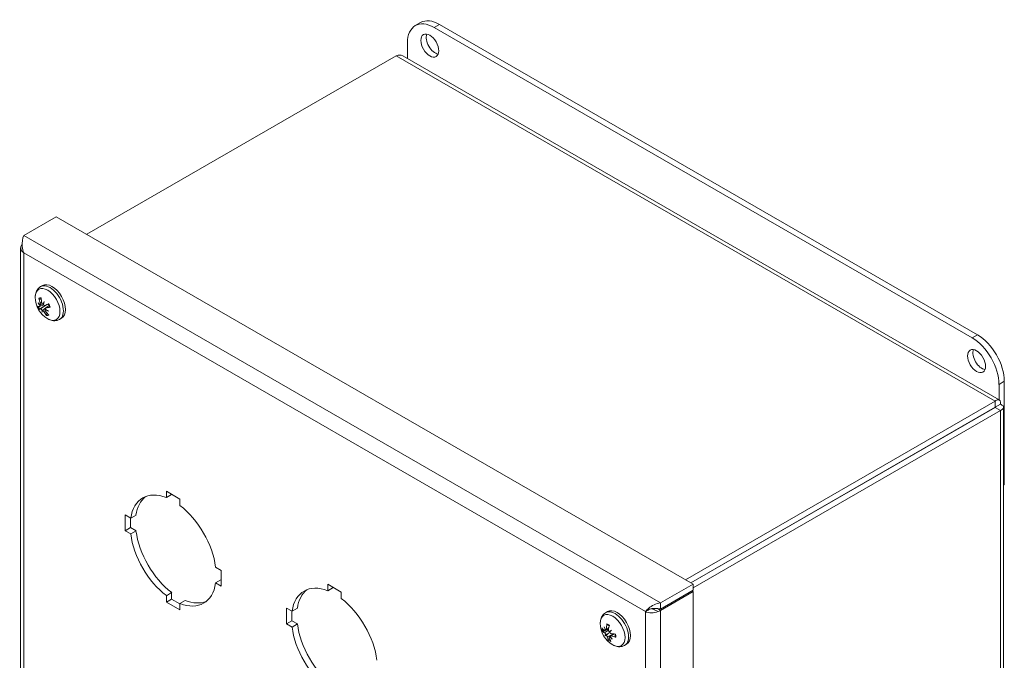
# Model space of a CAD drawing. Units: inches. Extents: x 3.2 to 66.1, y 2 to 38.2.
# Drawn here: x 56.4 to 66.1, y 31.9 to 38.2 of the extents above; entities that cross this region are included whole.
import ezdxf

# ---------------------------------------------------------------- set-up
doc = ezdxf.new("R2010")
doc.units = ezdxf.units.IN
doc.header["$LTSCALE"] = 4
doc.header["$MEASUREMENT"] = 0
doc.layers.add('Visible (ANSI)', color=7, linetype='Continuous', lineweight=13)
doc.layers.add('Visible Narrow (ANSI)', color=7, linetype='Continuous', lineweight=18)

msp = doc.modelspace()

# ---------------------------------------------------------------- linework, layer by layer
at = {"layer": 'Visible (ANSI)'}
for p, q in [((60.2914, 38.1149), (60.3438, 38.1451)), ((60.4789, 38.0963), (65.7822, 35.0345)), ((65.8346, 35.0647), (60.5313, 38.1265)), ((60.2138, 37.7908), (60.2138, 37.9432)), ((57.0514, 36.0564), (60.1038, 37.8187)), ((60.1672, 37.8177), (66.0504, 34.4211)), ((56.7511, 36.2298), (56.4295, 36.0442)), ((56.7511, 36.2298), (63.0302, 32.6046)), ((56.3987, 35.9215), (56.3987, 28.0629)), ((56.5964, 35.5394), (56.6154, 35.5503)), ((56.5874, 35.3426), (56.6265, 35.3599)), ((56.5901, 35.3612), (56.6116, 35.3707)), ((56.6398, 35.3538), (56.6726, 35.3683)), ((56.6467, 35.3292), (56.6801, 35.3536)), ((56.6428, 35.31), (56.6487, 35.3143)), ((56.7829, 35.2164), (56.8019, 35.2273)), ((66.0474, 34.5752), (66.0474, 34.4228)), ((66.0997, 33.5848), (66.0997, 34.6054)), ((66.0085, 34.4096), (62.9561, 32.6473)), ((66.0085, 34.3492), (66.0085, 34.4096)), ((66.009, 34.3489), (66.0614, 34.3791)), ((66.0085, 34.3492), (63.0085, 32.6171)), ((66.009, 34.3483), (63.0095, 32.6165)), ((63.0302, 32.5681), (66.0614, 34.3181)), ((66.009, 34.3483), (66.0614, 34.3181)), ((66.0922, 34.3486), (66.0922, 26.7389)), ((57.8365, 33.4578), (57.8365, 33.5211)), ((57.8365, 33.5211), (57.9708, 33.4435)), ((66.0922, 33.5804), (66.0997, 33.5848)), ((57.8365, 33.4578), (57.8888, 33.488)), ((57.8888, 33.4909), (57.8888, 33.488)), ((57.9708, 33.4435), (57.9708, 33.3802)), ((57.4299, 33.2864), (57.4847, 33.2547)), ((57.4299, 33.1312), (57.4299, 33.2864)), ((57.4822, 33.2561), (57.4822, 33.1614)), ((57.4847, 33.2547), (57.5371, 33.2849)), ((57.4299, 33.1312), (57.4822, 33.1614)), ((57.4847, 33.0996), (57.4299, 33.1312)), ((57.4822, 33.1614), (57.5371, 33.1298)), ((57.4847, 33.0996), (57.5371, 33.1298)), ((58.3226, 32.771), (58.3774, 32.7393)), ((58.3774, 32.7393), (58.3774, 32.5842)), ((58.3226, 32.6158), (58.3749, 32.646)), ((58.3749, 32.646), (58.3774, 32.6446)), ((58.3774, 32.5842), (58.3226, 32.6158)), ((59.4275, 32.5392), (59.4275, 32.6025)), ((59.4275, 32.6025), (59.5618, 32.525)), ((59.4275, 32.5392), (59.4798, 32.5694)), ((59.4798, 32.5723), (59.4798, 32.5694)), ((62.7086, 32.4189), (63.0302, 32.6046)), ((63.0302, 32.5442), (62.7086, 32.3585)), ((62.7086, 32.3454), (63.0302, 32.5311)), ((63.0302, 32.5311), (63.0189, 32.5376)), ((63.0302, 32.6046), (63.0302, 32.5442)), ((63.0302, 32.5311), (63.0302, 24.6601)), ((57.8365, 32.4903), (57.8888, 32.5205)), ((57.8365, 32.427), (57.8365, 32.4903)), ((57.8365, 32.427), (57.8888, 32.4572)), ((57.8888, 32.5205), (57.8888, 32.4572)), ((57.8888, 32.4572), (57.9708, 32.4098)), ((57.9708, 32.4128), (58.0232, 32.443)), ((59.5618, 32.525), (59.5618, 32.4616)), ((57.9708, 32.3494), (57.8365, 32.427)), ((57.9708, 32.4128), (57.9708, 32.3494)), ((59.0209, 32.3678), (59.0757, 32.3361)), ((59.0209, 32.2127), (59.0209, 32.3678)), ((59.0732, 32.3376), (59.0732, 32.2429)), ((59.0757, 32.3361), (59.1281, 32.3663)), ((62.1684, 32.3224), (62.1874, 32.3333)), ((62.5868, 32.3486), (62.5598, 32.333)), ((62.6788, 32.3626), (62.7086, 32.3454)), ((62.7086, 32.3585), (62.7086, 32.4189)), ((59.0209, 32.2127), (59.0732, 32.2429)), ((59.0732, 32.2429), (59.1281, 32.2112)), ((59.0757, 32.181), (59.0209, 32.2127)), ((59.0757, 32.181), (59.1281, 32.2112)), ((62.1619, 32.1437), (62.1963, 32.1589)), ((62.1732, 32.1535), (62.1973, 32.1641)), ((62.1623, 32.0946), (62.1856, 32.1118)), ((62.2035, 32.0837), (62.2131, 32.0906)), ((62.215, 32.0935), (62.2421, 32.1132)), ((62.3549, 31.9994), (62.3739, 32.0103))]:
    msp.add_line(p, q, dxfattribs=at)
for centre in [(56.786, 35.4335), (62.358, 32.2165)]:
    msp.add_arc(centre, 0.2425, 179.37991, 240.62009, dxfattribs=at)
for centre, major_axis, ratio, start_param, end_param in [((60.5313, 37.8204), (-0.1875, 0.3248), 0.57735, 5.497787, 6.283185), ((60.4789, 37.7901), (-0.1875, 0.3248), 0.57735, 5.497787, 7.068583), ((60.4867, 37.9481), (0.0625, -0.1083), 0.57735, 3.573504, 5.851274), ((56.7086, 35.3888), (-0.0933, 0.1615), 0.57735, 3.141593, 6.283185), ((56.7897, 35.4195), (-0.2343, -0.0607), 0.217518, 0.255537, 0.461188), ((56.7881, 35.4541), (-0.2387, 0.0245), 0.798916, 0.528449, 0.667661), ((56.7793, 35.405), (0.2335, -0.0553), 0.525026, 3.759503, 3.898714), ((56.7928, 35.4368), (0.1052, -0.2179), 0.863138, 4.368347, 4.573998), ((56.5648, 35.3481), (-0.0471, -0.0332), 0.150079, 1.990805, 2.333171), ((56.7757, 35.4332), (-0.008, 0.2419), 0.717708, 1.562542, 1.768193), ((56.8049, 35.4104), (0.1858, 0.1519), 0.498299, 2.223769, 2.36298), ((56.6015, 35.3662), (-0.0524, -0.0195), 0.099449, 1.884666, 2.032945), ((56.758, 35.4477), (-0.1086, -0.214), 0.4053, 5.174746, 5.313957), ((56.7922, 35.42), (-0.2199, -0.101), 0.019846, 5.262335, 5.467986), ((56.778, 35.446), (-0.2033, -0.1313), 0.080793, 0.207171, 0.412822), ((56.5885, 35.2944), (0.0526, 0.0208), 0.11817, 0.711165, 1.125046), ((56.8056, 35.4144), (-0.1675, -0.1719), 0.605811, 5.802625, 5.941836), ((56.7587, 35.4517), (-0.1331, -0.1997), 0.297787, 5.716358, 5.855569), ((56.5988, 35.2861), (-0.0372, -0.0332), 0.074838, 3.79757, 4.211451), ((56.7946, 35.4328), (-0.0203, -0.2411), 0.818347, 5.398203, 5.603854), ((56.7774, 35.4292), (-0.1087, 0.2162), 0.762499, 1.8171, 2.022751), ((56.6335, 35.2935), (0.0459, 0.0342), 0.13819, 1.122706, 1.231161), ((56.7843, 35.4571), (-0.2394, -0.0173), 0.725538, 0.895023, 1.034235), ((56.7755, 35.408), (0.2217, -0.0919), 0.598404, 4.349812, 4.489024), ((56.7806, 35.4465), (0.223, 0.0939), 0.318157, 3.961736, 4.167387), ((65.8346, 34.7585), (-0.1875, 0.3248), 0.57735, 3.926991, 5.497787), ((65.7822, 34.7283), (0.1875, -0.3248), 0.57735, 0.785398, 2.356194), ((65.8788, 34.835), (0.0625, -0.1083), 0.57735, 3.573504, 5.851274), ((57.9037, 32.9353), (-0.3, 0.5196), 0.57735, 5.65679, 6.909581), ((57.956, 32.9655), (-0.3, 0.5196), 0.57735, 0.087321, 0.626396), ((57.9037, 32.9353), (0.3, -0.5196), 0.57735, 0.944401, 2.197192), ((57.956, 32.9655), (0.3, -0.5196), 0.57735, 4.085993, 5.338785), ((57.9037, 32.9353), (-0.3, 0.5196), 0.57735, 0.944401, 2.197192), ((57.9037, 32.9353), (0.3, -0.5196), 0.57735, 5.65679, 6.909581), ((59.4946, 32.0167), (-0.3, 0.5196), 0.57735, 5.65679, 6.909581), ((59.547, 32.0469), (-0.3, 0.5196), 0.57735, 0.087321, 0.626396), ((57.956, 32.9655), (0.3, -0.5196), 0.57735, 5.65679, 6.195865), ((59.4946, 32.0167), (0.3, -0.5196), 0.57735, 0.944401, 2.197192), ((62.2806, 32.1718), (-0.0933, 0.1615), 0.57735, 3.141593, 6.283185), ((59.4946, 32.0167), (-0.3, 0.5196), 0.57735, 0.944401, 2.197192), ((59.547, 32.0469), (0.3, -0.5196), 0.57735, 4.085993, 5.338785), ((62.3567, 32.2042), (-0.2405, 0.0265), 0.548837, 0.444537, 0.650188), ((62.3545, 32.2292), (-0.233, -0.0654), 0.461501, 0.248596, 0.454247), ((62.3703, 32.2246), (-0.1319, 0.2005), 0.90409, 1.216933, 1.356145), ((62.3403, 32.199), (0.1688, -0.1706), 0.689757, 4.195296, 4.334508), ((62.1416, 32.1474), (-0.0503, -0.0293), 0.166672, 1.957856, 2.050349), ((62.3673, 32.2132), (-0.0821, -0.2276), 0.752126, 4.984546, 5.190197), ((62.3466, 32.2226), (0.1133, 0.2138), 0.499785, 1.93371, 2.139361), ((62.3712, 32.185), (0.2215, 0.0923), 0.120639, 2.230721, 2.369933), ((62.19, 32.1341), (-0.0508, -0.0165), 0.02644, 1.854336, 2.197433), ((62.334, 32.2411), (-0.1716, -0.1678), 0.049558, 5.339605, 5.478816), ((62.3736, 32.1871), (-0.2121, -0.1122), 0.25007, 5.855054, 5.994265), ((62.3364, 32.2432), (-0.1865, -0.1511), 0.079872, 0.305981, 0.445193), ((62.1461, 32.0966), (0.0515, 0.0173), 0.05294, 0.678666, 1.092547), ((62.1543, 32.0843), (-0.0394, -0.0356), 0.017709, 2.060517, 2.474398), ((62.3676, 32.2094), (-0.1442, -0.1943), 0.600423, 5.762645, 5.968296), ((62.347, 32.2188), (0.0486, 0.2371), 0.651487, 2.345064, 2.550715), ((62.1961, 32.0653), (0.0493, 0.0307), 0.164519, 1.109421, 1.197817), ((62.3673, 32.2292), (-0.1936, 0.1419), 0.890268, 1.396428, 1.53564), ((62.3373, 32.2036), (0.1272, -0.2035), 0.703578, 4.849456, 4.988668), ((62.3598, 32.2027), (-0.2401, -0.0302), 0.360862, 0.91356, 1.119211), ((62.3576, 32.2278), (0.2418, 0.0101), 0.649476, 4.098587, 4.304238)]:
    msp.add_ellipse(centre, major_axis=major_axis, ratio=ratio, start_param=start_param, end_param=end_param, dxfattribs=at)
for centre in [(60.4344, 37.9179), (65.8264, 34.8048)]:
    msp.add_ellipse(centre, major_axis=(-0.0625, 0.1083), ratio=0.57735, dxfattribs=at)
for points in [[(60.1038, 37.8187), (60.1269, 37.8279), (60.1496, 37.8273), (60.1671, 37.8175)], [(56.4121, 35.9552), (56.3902, 35.9292), (56.3974, 35.8943), (56.4295, 35.8723)], [(56.4138, 35.9572), (56.4132, 35.9565), (56.4126, 35.9559), (56.4121, 35.9552)], [(62.5598, 32.333), (62.5919, 32.3179), (62.6464, 32.3172), (62.6856, 32.3332)], [(62.6856, 32.3332), (62.6939, 32.3366), (62.7018, 32.3408), (62.7086, 32.3454)]]:
    msp.add_open_spline(points, degree=3, dxfattribs=at)
for points, knots in [([(56.4295, 36.0442), (56.42, 36.0194), (56.411, 35.9776), (56.4148, 35.9342), (56.4166, 35.9131), (56.4214, 35.8917), (56.4295, 35.8723)], [-1, -1, -1, -1, -0.327519, -0.327519, -0.327519, 0, 0, 0, 0]), ([(56.5436, 35.4361), (56.5437, 35.4441), (56.5443, 35.452), (56.5468, 35.4676), (56.5487, 35.4753), (56.5539, 35.4903), (56.5572, 35.4977), (56.5656, 35.5116), (56.5706, 35.5182), (56.5824, 35.53), (56.5891, 35.5352), (56.5964, 35.5394)], [3.7528997, 3.7528997, 3.7528997, 3.7528997, 3.9074955, 3.9074955, 4.0620913, 4.0620913, 4.2166872, 4.2166872, 4.371283, 4.371283, 4.5258788, 4.5258788, 4.5258788, 4.5258788]), ([(56.5882, 35.4172), (56.5875, 35.4173), (56.5866, 35.4174), (56.585, 35.418), (56.584, 35.4186), (56.5825, 35.4199), (56.5818, 35.4208), (56.5808, 35.4226), (56.5804, 35.4237), (56.5802, 35.4248), (56.5802, 35.4248), (56.5802, 35.4248)], [0.07098193, 0.07098193, 0.07098193, 0.07098193, 0.07729689, 0.07729689, 0.08500196, 0.08500196, 0.09271457, 0.09271457, 0.100432, 0.100432, 0.10068472, 0.10068472, 0.10068472, 0.10068472]), ([(56.5886, 35.3552), (56.589, 35.3538), (56.5894, 35.3523), (56.5898, 35.3493), (56.5898, 35.3478), (56.5895, 35.3455), (56.5891, 35.3444), (56.5881, 35.343), (56.5874, 35.3425), (56.5864, 35.3424), (56.5861, 35.3424), (56.5858, 35.3425)], [0.0272321, 0.0272321, 0.0272321, 0.0272321, 0.03854616, 0.03854616, 0.05123111, 0.05123111, 0.064046, 0.064046, 0.07686089, 0.07686089, 0.0819035, 0.0819035, 0.0819035, 0.0819035]), ([(56.592, 35.3769), (56.5925, 35.3753), (56.593, 35.3735), (56.5934, 35.3701), (56.5934, 35.3684), (56.5931, 35.3657), (56.5928, 35.3644), (56.5917, 35.3623), (56.591, 35.3616), (56.5901, 35.3611), (56.5898, 35.3611), (56.5896, 35.361)], [0, 0, 0, 0, 0.0129304, 0.0129304, 0.02586079, 0.02586079, 0.03848371, 0.03848371, 0.05110663, 0.05110663, 0.05470553, 0.05470553, 0.05470553, 0.05470553]), ([(56.6195, 35.3673), (56.6185, 35.3671), (56.6173, 35.3672), (56.615, 35.3679), (56.6137, 35.3687), (56.6115, 35.3706), (56.6104, 35.3719), (56.6087, 35.3748), (56.608, 35.3765), (56.6073, 35.3787), (56.6072, 35.3794), (56.607, 35.3801)], [0.02723419, 0.02723419, 0.02723419, 0.02723419, 0.03861353, 0.03861353, 0.05123114, 0.05123114, 0.06397485, 0.06397485, 0.07671856, 0.07671856, 0.08189881, 0.08189881, 0.08189881, 0.08189881]), ([(56.64, 35.3539), (56.6389, 35.3533), (56.6376, 35.3531), (56.6348, 35.3532), (56.6334, 35.3537), (56.6308, 35.3551), (56.6295, 35.3561), (56.6273, 35.3586), (56.6263, 35.3601), (56.6254, 35.362), (56.6252, 35.3624), (56.625, 35.3629)], [0, 0, 0, 0, 0.0129304, 0.0129304, 0.02586079, 0.02586079, 0.03848371, 0.03848371, 0.05110663, 0.05110663, 0.05470553, 0.05470553, 0.05470553, 0.05470553]), ([(56.6711, 35.3676), (56.6716, 35.3676), (56.6722, 35.3675), (56.6729, 35.3674), (56.673, 35.3674), (56.6731, 35.3674)], [0.254454424, 0.254454424, 0.254454424, 0.254454424, 0.259014948, 0.259014948, 0.260071285, 0.260071285, 0.260071285, 0.260071285]), ([(56.6721, 35.3691), (56.6721, 35.3692), (56.6722, 35.3692), (56.6725, 35.3694), (56.6729, 35.3696), (56.674, 35.3701), (56.6748, 35.3705), (56.6756, 35.3709), (56.6756, 35.3709), (56.6756, 35.3709)], [0.08063711, 0.08063711, 0.08063711, 0.08063711, 0.08500196, 0.08500196, 0.09271457, 0.09271457, 0.100432, 0.100432, 0.10068472, 0.10068472, 0.10068472, 0.10068472]), ([(56.6721, 35.3691), (56.6733, 35.3671), (56.6744, 35.3651), (56.6766, 35.361), (56.6777, 35.3589), (56.6796, 35.3547), (56.6805, 35.3526), (56.6823, 35.3483), (56.6831, 35.3462), (56.6846, 35.342), (56.6853, 35.3399), (56.686, 35.3378)], [6.0828039, 6.0828039, 6.0828039, 6.0828039, 6.1629492, 6.1629492, 6.2430946, 6.2430946, 6.32324, 6.32324, 6.4033853, 6.4033853, 6.4835307, 6.4835307, 6.4835307, 6.4835307]), ([(56.5893, 35.3187), (56.5886, 35.3182), (56.5877, 35.3177), (56.5862, 35.3168), (56.5852, 35.3162), (56.5838, 35.3153), (56.583, 35.3149), (56.5819, 35.3144), (56.5815, 35.3142), (56.5812, 35.3141), (56.5812, 35.3141), (56.5812, 35.3141)], [0.07098193, 0.07098193, 0.07098193, 0.07098193, 0.07729689, 0.07729689, 0.08500196, 0.08500196, 0.09271457, 0.09271457, 0.100432, 0.100432, 0.10068472, 0.10068472, 0.10068472, 0.10068472]), ([(56.596, 35.3191), (56.5967, 35.3194), (56.5975, 35.3194), (56.5995, 35.3188), (56.6006, 35.3182), (56.6028, 35.3166), (56.604, 35.3155), (56.6062, 35.313), (56.6073, 35.3115), (56.6085, 35.3098), (56.6087, 35.3093), (56.609, 35.3089)], [0, 0, 0, 0, 0.0129304, 0.0129304, 0.02586079, 0.02586079, 0.03848371, 0.03848371, 0.05110663, 0.05110663, 0.05470553, 0.05470553, 0.05470553, 0.05470553]), ([(56.6145, 35.3045), (56.6153, 35.3046), (56.6163, 35.3044), (56.6185, 35.3036), (56.6198, 35.3029), (56.6222, 35.3011), (56.6235, 35.3), (56.626, 35.2974), (56.6271, 35.296), (56.6283, 35.2941), (56.6287, 35.2935), (56.629, 35.2929)], [0.02723419, 0.02723419, 0.02723419, 0.02723419, 0.03861353, 0.03861353, 0.05123114, 0.05123114, 0.06397485, 0.06397485, 0.07671856, 0.07671856, 0.08189881, 0.08189881, 0.08189881, 0.08189881]), ([(56.6267, 35.3142), (56.6308, 35.3171), (56.6349, 35.32), (56.6406, 35.324), (56.6426, 35.3255), (56.6447, 35.3269)], [-3.69724456, -3.69724456, -3.69724456, -3.69724456, -3.65821038, -3.65821038, -3.63657298, -3.63657298, -3.63657298, -3.63657298]), ([(56.6441, 35.2961), (56.643, 35.2974), (56.6421, 35.2989), (56.6409, 35.3019), (56.6406, 35.3034), (56.6405, 35.306), (56.6407, 35.3072), (56.6418, 35.3092), (56.6426, 35.31), (56.6438, 35.3106), (56.6441, 35.3107), (56.6444, 35.3108)], [0, 0, 0, 0, 0.0129304, 0.0129304, 0.02586079, 0.02586079, 0.03848371, 0.03848371, 0.05110663, 0.05110663, 0.05470553, 0.05470553, 0.05470553, 0.05470553]), ([(56.6454, 35.3166), (56.6447, 35.3179), (56.6442, 35.3193), (56.6437, 35.3223), (56.6437, 35.3237), (56.6443, 35.3262), (56.6448, 35.3274), (56.6465, 35.3292), (56.6476, 35.3299), (56.6492, 35.3304), (56.6497, 35.3305), (56.6503, 35.3306)], [0.02723419, 0.02723419, 0.02723419, 0.02723419, 0.03861353, 0.03861353, 0.05123114, 0.05123114, 0.06397485, 0.06397485, 0.07671856, 0.07671856, 0.08189881, 0.08189881, 0.08189881, 0.08189881]), ([(56.6548, 35.2556), (56.6548, 35.2556), (56.6548, 35.2557), (56.6542, 35.2564), (56.6536, 35.2574), (56.653, 35.2592), (56.6528, 35.2604), (56.6528, 35.2624), (56.653, 35.2636), (56.6536, 35.2653), (56.654, 35.2662), (56.6545, 35.2668)], [0.02298942, 0.02298942, 0.02298942, 0.02298942, 0.02324214, 0.02324214, 0.03095957, 0.03095957, 0.03867218, 0.03867218, 0.04637725, 0.04637725, 0.05269221, 0.05269221, 0.05269221, 0.05269221]), ([(56.6905, 35.3372), (56.6905, 35.3371), (56.6904, 35.3371), (56.6895, 35.337), (56.6886, 35.3369), (56.6873, 35.3369), (56.6867, 35.337), (56.6862, 35.3373), (56.686, 35.3375), (56.686, 35.3378)], [0.02298942, 0.02298942, 0.02298942, 0.02298942, 0.02324214, 0.02324214, 0.03095957, 0.03095957, 0.03867218, 0.03867218, 0.04373832, 0.04373832, 0.04373832, 0.04373832]), ([(56.7829, 35.2164), (56.7756, 35.2121), (56.7677, 35.2089), (56.7516, 35.2046), (56.7434, 35.2036), (56.7272, 35.2033), (56.7191, 35.204), (56.7035, 35.207), (56.6959, 35.2093), (56.6812, 35.2149), (56.674, 35.2183), (56.6671, 35.2222)], [1.3842861, 1.3842861, 1.3842861, 1.3842861, 1.5388819, 1.5388819, 1.6934778, 1.6934778, 1.8480736, 1.8480736, 2.0026694, 2.0026694, 2.1572652, 2.1572652, 2.1572652, 2.1572652]), ([(66.0614, 34.3791), (66.0664, 34.4076), (66.0552, 34.426), (66.0361, 34.4235), (66.0278, 34.4225), (66.0182, 34.4177), (66.0085, 34.4096)], [0, 0, 0, 0, 1.095058, 1.095058, 1.095058, 1.570796, 1.570796, 1.570796, 1.570796]), ([(66.0614, 34.3181), (66.0885, 34.328), (66.0989, 34.3469), (66.0872, 34.3622), (66.0821, 34.3689), (66.0732, 34.3748), (66.0614, 34.3791)], [0, 0, 0, 0, 1.095058, 1.095058, 1.095058, 1.570796, 1.570796, 1.570796, 1.570796]), ([(66.009, 34.3489), (66.0158, 34.3576), (66.0134, 34.36), (66.0093, 34.3509), (66.009, 34.3504), (66.0088, 34.3498), (66.0085, 34.3492)], [0, 0, 0, 0, 1.483475, 1.483475, 1.483475, 1.570796, 1.570796, 1.570796, 1.570796]), ([(66.009, 34.3489), (66.02, 34.3505), (66.0208, 34.3471), (66.0109, 34.3481), (66.0103, 34.3482), (66.0097, 34.3483), (66.009, 34.3483)], [0, 0, 0, 0, 1.483475, 1.483475, 1.483475, 1.570796, 1.570796, 1.570796, 1.570796]), ([(62.7086, 32.4189), (62.6657, 32.4134), (62.6234, 32.3909), (62.5938, 32.3668), (62.5794, 32.355), (62.5679, 32.343), (62.5598, 32.333)], [-1, -1, -1, -1, -0.327519, -0.327519, -0.327519, 0, 0, 0, 0]), ([(62.6356, 32.3633), (62.628, 32.3631), (62.6203, 32.3619), (62.6057, 32.3577), (62.5986, 32.3548), (62.5903, 32.3506), (62.5885, 32.3496), (62.5868, 32.3486)], [0, 0, 0, 0, 0.0585214, 0.0585214, 0.1157594, 0.1157594, 0.1319439, 0.1319439, 0.1319439, 0.1319439]), ([(62.6357, 32.3632), (62.6545, 32.3636), (62.6763, 32.364), (62.6989, 32.3603), (62.7021, 32.3598), (62.7054, 32.3592), (62.7086, 32.3585)], [0.2860465, 0.2860465, 0.2860465, 0.2860465, 0.9110099, 0.9110099, 0.9110099, 1, 1, 1, 1]), ([(62.1156, 32.2191), (62.1157, 32.2271), (62.1163, 32.235), (62.1188, 32.2506), (62.1207, 32.2583), (62.1259, 32.2733), (62.1292, 32.2807), (62.1376, 32.2946), (62.1426, 32.3012), (62.1544, 32.313), (62.1611, 32.3182), (62.1684, 32.3224)], [4.8311892, 4.8311892, 4.8311892, 4.8311892, 4.9857851, 4.9857851, 5.1403809, 5.1403809, 5.2949767, 5.2949767, 5.4495725, 5.4495725, 5.6041683, 5.6041683, 5.6041683, 5.6041683]), ([(62.146, 32.1393), (62.1452, 32.139), (62.1442, 32.1387), (62.1424, 32.1384), (62.1413, 32.1382), (62.1395, 32.1382), (62.1385, 32.1383), (62.1371, 32.1387), (62.1365, 32.139), (62.1361, 32.1394), (62.1361, 32.1394), (62.1361, 32.1394)], [0.07098193, 0.07098193, 0.07098193, 0.07098193, 0.07729689, 0.07729689, 0.08500196, 0.08500196, 0.09271457, 0.09271457, 0.100432, 0.100432, 0.10068472, 0.10068472, 0.10068472, 0.10068472]), ([(62.1651, 32.1508), (62.1651, 32.1494), (62.1649, 32.1482), (62.1641, 32.1459), (62.1635, 32.145), (62.1622, 32.1438), (62.1614, 32.1434), (62.1595, 32.1435), (62.1585, 32.1438), (62.1572, 32.1447), (62.1568, 32.145), (62.1564, 32.1454)], [0.02723419, 0.02723419, 0.02723419, 0.02723419, 0.03861353, 0.03861353, 0.05123114, 0.05123114, 0.06397485, 0.06397485, 0.07671856, 0.07671856, 0.08189881, 0.08189881, 0.08189881, 0.08189881]), ([(62.1775, 32.1633), (62.1775, 32.1617), (62.1774, 32.1601), (62.1766, 32.1572), (62.176, 32.156), (62.1746, 32.1542), (62.1737, 32.1536), (62.1717, 32.153), (62.1706, 32.153), (62.1693, 32.1535), (62.169, 32.1536), (62.1687, 32.1538)], [0, 0, 0, 0, 0.0129304, 0.0129304, 0.02586079, 0.02586079, 0.03848371, 0.03848371, 0.05110663, 0.05110663, 0.05470553, 0.05470553, 0.05470553, 0.05470553]), ([(62.1844, 32.2037), (62.184, 32.2038), (62.1836, 32.2039), (62.1825, 32.2045), (62.1819, 32.2051), (62.1809, 32.2065), (62.1805, 32.2074), (62.1802, 32.2092), (62.1801, 32.2104), (62.1803, 32.2114), (62.1803, 32.2114), (62.1803, 32.2115)], [0.07322054, 0.07322054, 0.07322054, 0.07322054, 0.07729689, 0.07729689, 0.08500196, 0.08500196, 0.09271457, 0.09271457, 0.100432, 0.100432, 0.10068472, 0.10068472, 0.10068472, 0.10068472]), ([(62.1844, 32.2037), (62.1858, 32.2034), (62.1873, 32.203), (62.1902, 32.2021), (62.1917, 32.2015), (62.1947, 32.2003), (62.1962, 32.1996), (62.1993, 32.1981), (62.2009, 32.1972), (62.2033, 32.1958), (62.2042, 32.1952), (62.205, 32.1947)], [6.0837927, 6.0837927, 6.0837927, 6.0837927, 6.1637113, 6.1637113, 6.2436299, 6.2436299, 6.3235486, 6.3235486, 6.4034672, 6.4034672, 6.4467485, 6.4467485, 6.4467485, 6.4467485]), ([(62.2046, 32.1374), (62.2035, 32.1379), (62.2023, 32.1387), (62.1999, 32.1407), (62.1988, 32.1421), (62.1971, 32.1449), (62.1964, 32.1466), (62.1955, 32.15), (62.1953, 32.1517), (62.1954, 32.1539), (62.1955, 32.1545), (62.1956, 32.1551)], [0.02723419, 0.02723419, 0.02723419, 0.02723419, 0.03861353, 0.03861353, 0.05123114, 0.05123114, 0.06397485, 0.06397485, 0.07671856, 0.07671856, 0.08189881, 0.08189881, 0.08189881, 0.08189881]), ([(62.1583, 32.1233), (62.1592, 32.1228), (62.1603, 32.1221), (62.1624, 32.12), (62.1635, 32.1187), (62.1653, 32.116), (62.1662, 32.1144), (62.1677, 32.1112), (62.1683, 32.1096), (62.1688, 32.1078), (62.1689, 32.1074), (62.169, 32.107)], [0, 0, 0, 0, 0.0129304, 0.0129304, 0.02586079, 0.02586079, 0.03848371, 0.03848371, 0.05110663, 0.05110663, 0.05470553, 0.05470553, 0.05470553, 0.05470553]), ([(62.1733, 32.1004), (62.1743, 32.0998), (62.1753, 32.099), (62.1775, 32.0968), (62.1787, 32.0955), (62.1807, 32.0928), (62.1816, 32.0913), (62.1832, 32.0882), (62.1837, 32.0867), (62.1842, 32.0849), (62.1844, 32.0844), (62.1844, 32.0839)], [0.0272321, 0.0272321, 0.0272321, 0.0272321, 0.03854616, 0.03854616, 0.05123111, 0.05123111, 0.064046, 0.064046, 0.07686089, 0.07686089, 0.0819035, 0.0819035, 0.0819035, 0.0819035]), ([(62.1856, 32.1118), (62.1899, 32.1144), (62.1943, 32.117), (62.2021, 32.1217), (62.206, 32.1241), (62.2099, 32.1264)], [-3.69724456, -3.69724456, -3.69724456, -3.69724456, -3.65821038, -3.65821038, -3.61904002, -3.61904002, -3.61904002, -3.61904002]), ([(62.1943, 32.0515), (62.1943, 32.0515), (62.1943, 32.0515), (62.194, 32.0521), (62.1939, 32.053), (62.1939, 32.0546), (62.1942, 32.0557), (62.1948, 32.0574), (62.1954, 32.0585), (62.1964, 32.06), (62.197, 32.0607), (62.1976, 32.0613)], [0.02298942, 0.02298942, 0.02298942, 0.02298942, 0.02324214, 0.02324214, 0.03095957, 0.03095957, 0.03867218, 0.03867218, 0.04637725, 0.04637725, 0.05269221, 0.05269221, 0.05269221, 0.05269221]), ([(62.2026, 32.0757), (62.2021, 32.077), (62.2017, 32.0784), (62.2017, 32.0808), (62.202, 32.0819), (62.2031, 32.0834), (62.2038, 32.084), (62.2058, 32.0846), (62.207, 32.0846), (62.2086, 32.0843), (62.2089, 32.0842), (62.2093, 32.0841)], [0, 0, 0, 0, 0.0129304, 0.0129304, 0.02586079, 0.02586079, 0.03848371, 0.03848371, 0.05110663, 0.05110663, 0.05470553, 0.05470553, 0.05470553, 0.05470553]), ([(62.2217, 32.1157), (62.2203, 32.1159), (62.2188, 32.1164), (62.2159, 32.1181), (62.2146, 32.1192), (62.2123, 32.1217), (62.2113, 32.1232), (62.2098, 32.1263), (62.2093, 32.128), (62.2091, 32.13), (62.209, 32.1304), (62.209, 32.1308)], [0, 0, 0, 0, 0.0129304, 0.0129304, 0.02586079, 0.02586079, 0.03848371, 0.03848371, 0.05110663, 0.05110663, 0.05470553, 0.05470553, 0.05470553, 0.05470553]), ([(62.2129, 32.0871), (62.2127, 32.0883), (62.2127, 32.0895), (62.2133, 32.0917), (62.214, 32.0926), (62.2156, 32.094), (62.2166, 32.0944), (62.2191, 32.0948), (62.2205, 32.0946), (62.2225, 32.0941), (62.223, 32.0939), (62.2236, 32.0937)], [0.02723419, 0.02723419, 0.02723419, 0.02723419, 0.03861353, 0.03861353, 0.05123114, 0.05123114, 0.06397485, 0.06397485, 0.07671856, 0.07671856, 0.08189881, 0.08189881, 0.08189881, 0.08189881]), ([(62.2603, 32.1119), (62.2606, 32.1104), (62.2609, 32.1089), (62.2615, 32.1054), (62.2618, 32.1034), (62.2623, 32.0994), (62.2625, 32.0975), (62.2627, 32.0937), (62.2627, 32.0919), (62.2627, 32.0883), (62.2626, 32.0865), (62.2625, 32.0848)], [1.3925108, 1.3925108, 1.3925108, 1.3925108, 1.450534, 1.450534, 1.5305911, 1.5305911, 1.6106482, 1.6106482, 1.6907053, 1.6907053, 1.7707624, 1.7707624, 1.7707624, 1.7707624]), ([(62.2676, 32.0797), (62.2676, 32.0797), (62.2675, 32.0797), (62.2666, 32.08), (62.2656, 32.0804), (62.2641, 32.0813), (62.2634, 32.0819), (62.2627, 32.0831), (62.2624, 32.0839), (62.2624, 32.0846), (62.2625, 32.0847), (62.2625, 32.0848)], [0.02298942, 0.02298942, 0.02298942, 0.02298942, 0.02324214, 0.02324214, 0.03095957, 0.03095957, 0.03867218, 0.03867218, 0.04637725, 0.04637725, 0.04743578, 0.04743578, 0.04743578, 0.04743578]), ([(62.3549, 31.9994), (62.3476, 31.9951), (62.3397, 31.9919), (62.3236, 31.9876), (62.3154, 31.9866), (62.2992, 31.9863), (62.2911, 31.987), (62.2755, 31.9901), (62.2679, 31.9923), (62.2532, 31.9979), (62.246, 32.0013), (62.2391, 32.0053)], [2.4625757, 2.4625757, 2.4625757, 2.4625757, 2.6171715, 2.6171715, 2.7717673, 2.7717673, 2.9263631, 2.9263631, 3.0809589, 3.0809589, 3.2355547, 3.2355547, 3.2355547, 3.2355547])]:
    msp.add_open_spline(points, degree=3, knots=knots, dxfattribs=at)
for points, weights in [([(56.5882, 35.4172), (56.5957, 35.4172), (56.6026, 35.4172)], [1.00556618949, 1.01150145664, 1.01551814693]), ([(56.5893, 35.3187), (56.6245, 35.3421), (56.6468, 35.3569)], [1.00556618949, 1.03626984648, 1.015630784]), ([(56.661, 35.2759), (56.6579, 35.2715), (56.6545, 35.2668)], [1.01313618874, 1.00985118947, 1.00556618949]), ([(62.146, 32.1393), (62.1523, 32.1418), (62.1583, 32.144)], [1.00556618949, 1.01042723927, 1.01400134759]), ([(62.189, 32.1557), (62.1927, 32.1571), (62.1962, 32.1585)], [1.02391026122, 1.02379549541, 1.02291229016]), ([(62.2053, 32.0688), (62.2016, 32.0652), (62.1976, 32.0613)], [1.01261956721, 1.00951818422, 1.00556618949])]:
    msp.add_rational_spline(points, weights, degree=2, dxfattribs=at)
at = {"layer": 'Visible Narrow (ANSI)'}
for p, q in [((60.4789, 38.0963), (60.5313, 38.1265)), ((66.0085, 34.4096), (60.1038, 37.8187)), ((56.4295, 36.0442), (62.7086, 32.4189)), ((56.4295, 35.8723), (56.4295, 28.0262)), ((62.5598, 32.333), (56.4295, 35.8723)), ((56.592, 35.3769), (56.6062, 35.3851)), ((56.596, 35.3191), (56.6493, 35.358)), ((56.64, 35.3539), (56.6726, 35.3683)), ((56.6503, 35.3306), (56.6806, 35.3523)), ((56.629, 35.2929), (56.6418, 35.2998)), ((65.8346, 35.0647), (65.7822, 35.0345)), ((66.0474, 34.5752), (66.0997, 34.6054)), ((66.009, 34.3489), (66.0085, 34.3492)), ((66.009, 34.3483), (66.009, 34.3489)), ((66.0614, 26.6834), (66.0614, 34.3181)), ((62.5598, 24.4869), (62.5598, 32.333)), ((62.7086, 32.3454), (62.7086, 24.4744)), ((62.1583, 32.1233), (62.1956, 32.1496)), ((62.1775, 32.1633), (62.1997, 32.1747)), ((62.1844, 32.0839), (62.2355, 32.1085)), ((62.2236, 32.0937), (62.2515, 32.1124))]:
    msp.add_line(p, q, dxfattribs=at)
for centre, major_axis, start_param, end_param in [((56.6656, 35.364), (-0.0863, 0.1494), 2.368614, 7.056164), ((56.6897, 35.3779), (0.0933, -0.1615), 0, 3.141593), ((56.6284, 35.3425), (0.0477, -0.0826), 4.329011, 4.722746), ((56.6312, 35.3441), (-0.0424, 0.0735), 1.249179, 1.583109), ((56.6284, 35.3425), (-0.0477, 0.0826), 5.899807, 6.293543), ((56.6312, 35.3441), (-0.0424, 0.0735), 5.999116, 6.295498), ((56.6284, 35.3425), (-0.0477, 0.0826), 4.329011, 4.722746), ((56.6312, 35.3441), (0.0424, -0.0735), 5.897852, 6.165316), ((56.6284, 35.3425), (0.0477, -0.0826), 5.899807, 6.293543), ((62.2617, 32.1609), (0.0933, -0.1615), 0, 3.141593), ((62.2376, 32.147), (-0.0863, 0.1494), 2.368614, 7.056164), ((62.2004, 32.1255), (0.0477, -0.0826), 3.836504, 4.23024), ((62.2032, 32.1271), (-0.0424, 0.0735), 0.829917, 1.090603), ((62.2004, 32.1255), (-0.0477, 0.0826), 5.407301, 5.801036), ((62.2004, 32.1255), (0.0477, -0.0826), 5.407301, 5.801036), ((62.2032, 32.1271), (-0.0424, 0.0735), 2.263752, 2.514893), ((62.2004, 32.1255), (-0.0477, 0.0826), 3.836504, 4.23024)]:
    msp.add_ellipse(centre, major_axis=major_axis, ratio=0.57735, start_param=start_param, end_param=end_param, dxfattribs=at)
msp.add_open_spline([(56.4121, 35.9552), (56.4127, 35.9548), (56.4133, 35.9545), (56.4138, 35.9541)], degree=3, dxfattribs=at)
msp.add_open_spline([(62.62, 32.3615), (62.6224, 32.3609), (62.6247, 32.3603), (62.6312, 32.3585), (62.6351, 32.3572), (62.6453, 32.3533), (62.6519, 32.3503), (62.667, 32.343), (62.677, 32.3378), (62.6856, 32.3332)], degree=3, knots=[-0.2191298, -0.2191298, -0.2191298, -0.2191298, -0.1944255, -0.1944255, -0.1547125, -0.1547125, -0.0918104, -0.0918104, 0, 0, 0, 0], dxfattribs=at)

doc.saveas('drawing.dxf')
